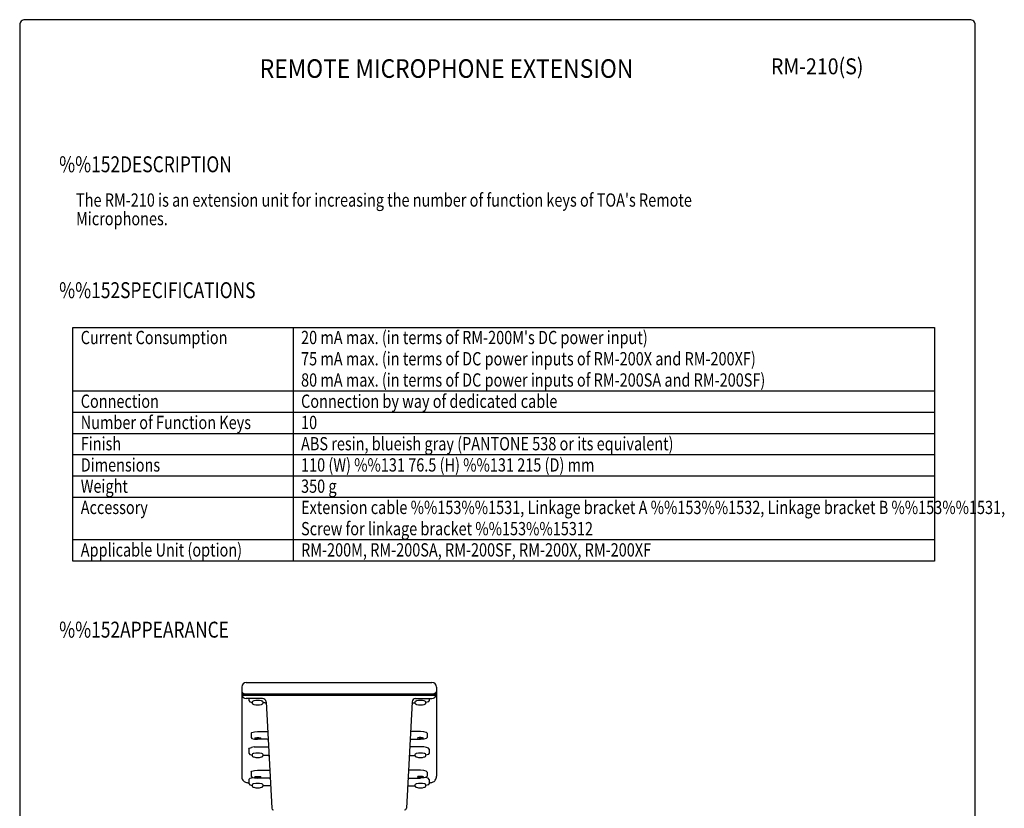
# Model space of a CAD drawing. Extents: x 0 to 556, y 0 to 825.
# Drawn here: x 0 to 556, y 379 to 825 of the extents above; entities that cross this region are included whole.
import ezdxf
from ezdxf.enums import TextEntityAlignment as Align

# ---------------------------------------------------------------- set-up
doc = ezdxf.new("R2010")
doc.units = 0
doc.header["$LTSCALE"] = 24
doc.header["$MEASUREMENT"] = 0
doc.layers.get('0').update_dxf_attribs({"linetype": 'CONTINUOUS'})
for name, color, linetype in [('1', 3, 'CONTINUOUS'), ('GAWA', 2, 'CONTINUOUS'), ('PEN1', 5, 'CONTINUOUS')]:
    doc.layers.add(name, color=color, linetype=linetype)
doc.styles.add('CMP-SET', font='COMPLEX.shx')
doc.styles.add('UT7', font='TOAFONT', dxfattribs={"width": 0.8})

msp = doc.modelspace()

# ---------------------------------------------------------------- linework, layer by layer
for p, q in [((30, 651.1245), (516.8988, 651.1245)), ((30, 519.1245), (30, 651.1245)), ((516.8988, 651.1245), (516.8988, 519.1245)), ((516.8988, 519.1245), (30, 519.1245)), ((125.4753, 447.9332), (125.4753, 397.6142)), ((127.9753, 450.4332), (232.9753, 450.4332)), ((235.4753, 447.9332), (235.4753, 397.6142)), ((125.4752, 444.6891), (125.5322, 443.7351)), ((127.8506, 444.0276), (233.0802, 444.0276)), ((127.9494, 443.3175), (233.0012, 443.3175)), ((137.2263, 441.3841), (128.0258, 441.3841)), ((129.4978, 441.3841), (129.4978, 440.2869)), ((223.7244, 441.3841), (232.9248, 441.3841)), ((231.4528, 441.3841), (231.4528, 440.2869)), ((235.4754, 444.6891), (235.4185, 443.7351)), ((138.7747, 438.9546), (137.5497, 438.9546)), ((139.2235, 439.4906), (142.4262, 379.4089)), ((221.7272, 439.4906), (218.5244, 379.4089)), ((222.1759, 438.9546), (223.4009, 438.9546)), ((130.731, 421.825), (130.731, 419.3978)), ((134.4753, 422.8033), (140.113, 422.8033)), ((139.8617, 418.4195), (134.4753, 418.4195)), ((226.4753, 422.8033), (220.8377, 422.8033)), ((221.0889, 418.4195), (226.4753, 418.4195)), ((230.2196, 421.825), (230.2196, 419.3978)), ((129.4978, 412.7405), (129.4978, 410.6175)), ((132.5363, 414.0727), (140.5784, 414.0727)), ((228.4143, 414.0727), (220.3723, 414.0727)), ((231.4528, 412.7405), (231.4528, 410.6175)), ((140.3595, 409.2853), (137.5497, 409.2853)), ((220.5911, 409.2853), (223.4009, 409.2853)), ((134.4753, 400.8811), (141.2816, 400.8811)), ((226.4753, 400.8811), (219.6691, 400.8811)), ((129.4978, 395.5962), (129.4978, 393.4732)), ((130.731, 399.9028), (130.731, 397.4756)), ((141.0412, 396.4973), (134.4753, 396.4973)), ((219.9094, 396.4973), (226.4753, 396.4973)), ((230.2196, 399.9028), (230.2196, 397.4756)), ((231.4528, 395.5962), (231.4528, 393.4732)), ((141.5105, 392.141), (137.5497, 392.141)), ((219.4402, 392.141), (223.4009, 392.141))]:
    msp.add_line(p, q)
at = {"linetype": 'Continuous'}
for points in [[(129.4978, 440.2869, 0), (130.0288, 439.5469, 0), (131.3847, 439.1373, 0)], [(231.4528, 440.2869, 0), (230.9219, 439.5469, 0), (229.566, 439.1373, 0)], [(130.731, 421.825, 0), (131.2327, 422.3142, 0), (132.6032, 422.6723, 0), (134.4753, 422.8033, 0)], [(130.731, 419.3978, 0), (131.2327, 418.9087, 0), (132.6032, 418.5506, 0), (134.4753, 418.4195, 0)], [(136.2253, 419.039, 0), (135.9475, 418.8617, 0), (135.2023, 418.7407, 0), (134.2263, 418.7144, 0), (133.3293, 418.7911, 0), (132.7962, 418.9466, 0), (132.7962, 419.1313, 0), (133.3293, 419.2868, 0), (134.2263, 419.3635, 0), (135.2023, 419.3372, 0), (135.9475, 419.2162, 0), (136.2253, 419.039, 0)], [(224.7253, 419.039, 0), (225.0031, 418.8617, 0), (225.7484, 418.7407, 0), (226.7244, 418.7144, 0), (227.6213, 418.7911, 0), (228.1544, 418.9466, 0), (228.1544, 419.1313, 0), (227.6213, 419.2868, 0), (226.7244, 419.3635, 0), (225.7484, 419.3372, 0), (225.0031, 419.2162, 0), (224.7253, 419.039, 0)], [(230.2196, 421.825, 0), (229.718, 422.3142, 0), (228.3475, 422.6723, 0), (226.4753, 422.8033, 0)], [(230.2196, 419.3978, 0), (229.718, 418.9087, 0), (228.3475, 418.5506, 0), (226.4753, 418.4195, 0)], [(129.4978, 412.7405, 0), (129.9181, 413.4074, 0), (131.0303, 413.8386, 0)], [(231.4528, 412.7405, 0), (231.0326, 413.4074, 0), (229.9203, 413.8386, 0)], [(129.4978, 410.6175, 0), (130.0288, 409.8776, 0), (131.3847, 409.4679, 0)], [(231.4528, 410.6175, 0), (230.9219, 409.8776, 0), (229.566, 409.4679, 0)], [(130.731, 399.9028, 0), (131.2327, 400.392, 0), (132.6032, 400.75, 0), (134.4753, 400.8811, 0)], [(230.2196, 399.9028, 0), (229.718, 400.392, 0), (228.3475, 400.75, 0), (226.4753, 400.8811, 0)], [(129.4978, 395.5962, 0), (130.1947, 396.4271, 0), (131.877, 396.7712, 0)], [(130.731, 397.4756, 0), (131.2327, 396.9865, 0), (132.6032, 396.6284, 0), (134.4753, 396.4973, 0)], [(136.2253, 397.1168, 0), (135.9475, 396.9395, 0), (135.2023, 396.8185, 0), (134.2263, 396.7922, 0), (133.3293, 396.8689, 0), (132.7962, 397.0244, 0), (132.7962, 397.2091, 0), (133.3293, 397.3646, 0), (134.2263, 397.4413, 0), (135.2023, 397.415, 0), (135.9475, 397.294, 0), (136.2253, 397.1168, 0)], [(224.7253, 397.1168, 0), (225.0031, 396.9395, 0), (225.7484, 396.8185, 0), (226.7244, 396.7922, 0), (227.6213, 396.8689, 0), (228.1544, 397.0244, 0), (228.1544, 397.2091, 0), (227.6213, 397.3646, 0), (226.7244, 397.4413, 0), (225.7484, 397.415, 0), (225.0031, 397.294, 0), (224.7253, 397.1168, 0)], [(230.2196, 397.4756, 0), (229.718, 396.9865, 0), (228.3475, 396.6284, 0), (226.4753, 396.4973, 0)], [(231.4528, 395.5962, 0), (230.756, 396.4271, 0), (229.0737, 396.7712, 0)], [(129.4978, 393.4732, 0), (130.0288, 392.7333, 0), (131.3847, 392.3236, 0)], [(231.4528, 393.4732, 0), (230.9219, 392.7333, 0), (229.566, 392.3236, 0)]]:
    msp.add_polyline3d(points, dxfattribs=at)
for centre, radius, start, end in [((127.9753, 447.9332), 2.5, 90, 180), ((127.2422, 446.0025), 1.837, 195.885953, 251.684409), ((232.9753, 447.9332), 2.5, 0, 90), ((233.7085, 446.0025), 1.837, 288.315591, 344.114047), ((126.6175, 444.8815), 1.1582, 189.56235, 244.647872), ((128.0278, 443.8841), 2.5, 183.417454, 270), ((125.7759, 443.6676), 0.2397, 187.245733, 235.43942), ((126.5688, 445.8562), 2.5605, 248.726829, 270.491286), ((128.0014, 446.989), 3.6719, 239.204768, 270.811377), ((127.0984, 457.7691), 14.4822, 267.991536, 273.671837), ((127.8605, 447.2365), 3.2089, 248.125557, 270.176505), ((132.0251, 439.3032), 0.6433, 129.55942, 189.030892), ((133.1666, 437.1848), 3.0399, 106.27938, 120.682197), ((134.4812, 428.1494), 12.1482, 79.725592, 100.274408), ((135.7959, 437.1848), 3.0399, 64.046953, 73.72062), ((136.9373, 439.3032), 0.6433, 5.326085, 72.924176), ((137.2263, 439.3841), 2, 3.051367, 90), ((223.7244, 439.3841), 2, 90, 176.948633), ((224.0133, 439.3032), 0.6433, 107.075824, 174.673915), ((225.1548, 437.1848), 3.0399, 106.27938, 115.953047), ((226.4694, 428.1494), 12.1482, 79.725592, 100.274408), ((227.7841, 437.1848), 3.0399, 59.317803, 73.72062), ((228.9255, 439.3032), 0.6433, 350.969108, 50.44058), ((232.9492, 446.989), 3.6719, 269.188623, 300.795232), ((232.9229, 443.8841), 2.5, 270, 356.582546), ((233.8523, 457.7691), 14.4822, 266.328163, 272.008464), ((233.0902, 447.2365), 3.2089, 269.823495, 291.874443), ((234.3818, 445.8562), 2.5605, 269.508714, 291.273171), ((234.3332, 444.8815), 1.1582, 295.352128, 350.43765), ((235.1748, 443.6676), 0.2397, 304.56058, 352.754267), ((134.7857, 439.3925), 3.4013, 183.206774, 192.502969), ((132.1912, 438.9859), 0.7975, 204.428311, 249.187034), ((133.3974, 441.9457), 3.9935, 248.099049, 253.854907), ((134.4812, 445.7405), 7.9399, 253.956877, 286.043123), ((135.5651, 441.9457), 3.9935, 286.145093, 291.900951), ((136.7713, 438.9859), 0.7975, 290.812966, 6.617531), ((134.1768, 439.3925), 3.4013, 354.692189, 359.501967), ((138.7699, 438.5022), 0.5, 3.051367, 90), ((222.1808, 438.5022), 0.5, 90, 176.948633), ((226.7739, 439.3925), 3.4013, 180.498033, 185.307811), ((224.1794, 438.9859), 0.7975, 173.382469, 249.187034), ((225.3856, 441.9457), 3.9935, 248.099049, 253.854907), ((226.4694, 445.7405), 7.9399, 253.956877, 286.043123), ((227.5532, 441.9457), 3.9935, 286.145093, 291.900951), ((228.7595, 438.9859), 0.7975, 290.812966, 335.571689), ((226.1649, 439.3925), 3.4013, 347.497031, 356.793226), ((134.4753, 425.3874), 6.0915, 263.24828, 276.75172), ((139.8617, 417.9195), 0.5, 3.051367, 90), ((221.0889, 417.9195), 0.5, 90, 176.948633), ((226.4753, 425.3874), 6.0915, 263.24828, 276.75172), ((133.6684, 401.83), 12.2949, 95.28312, 102.390076), ((227.2822, 401.83), 12.2949, 77.609924, 84.71688), ((132.0251, 409.6338), 0.6433, 129.55942, 189.030892), ((134.7857, 409.7231), 3.4013, 183.206774, 192.502969), ((132.1912, 409.3166), 0.7975, 204.428311, 249.187034), ((133.1666, 407.5155), 3.0399, 106.27938, 120.682197), ((133.3974, 412.2764), 3.9935, 248.099049, 253.854907), ((134.4812, 416.0711), 7.9399, 253.956877, 286.043123), ((134.4812, 398.4801), 12.1482, 79.725592, 100.274408), ((135.7959, 407.5155), 3.0399, 64.046953, 73.72062), ((135.5651, 412.2764), 3.9935, 286.145093, 291.900951), ((136.7713, 409.3166), 0.7975, 290.812966, 6.617531), ((136.9373, 409.6338), 0.6433, 5.326085, 72.924176), ((134.1768, 409.7231), 3.4013, 354.692189, 359.501967), ((140.3595, 408.7853), 0.5, 3.051367, 90), ((220.5911, 408.7853), 0.5, 90, 176.948633), ((224.0133, 409.6338), 0.6433, 107.075824, 174.673915), ((226.7739, 409.7231), 3.4013, 180.498033, 185.307811), ((224.1794, 409.3166), 0.7975, 173.382469, 249.187034), ((225.1548, 407.5155), 3.0399, 106.27938, 115.953047), ((225.3856, 412.2764), 3.9935, 248.099049, 253.854907), ((226.4694, 416.0711), 7.9399, 253.956877, 286.043123), ((226.4694, 398.4801), 12.1482, 79.725592, 100.274408), ((227.7841, 407.5155), 3.0399, 59.317803, 73.72062), ((227.5532, 412.2764), 3.9935, 286.145093, 291.900951), ((228.7595, 409.3166), 0.7975, 290.812966, 335.571689), ((228.9255, 409.6338), 0.6433, 350.969108, 50.44058), ((226.1649, 409.7231), 3.4013, 347.497031, 356.793226), ((129.565, 397.4278), 4.0939, 177.390177, 211.486799), ((128.8529, 397.5562), 3.5862, 219.201468, 251.241216), ((134.4753, 403.4652), 6.0915, 263.24828, 276.75172), ((141.0412, 395.9973), 0.5, 3.051367, 90), ((219.9094, 395.9973), 0.5, 90, 176.948633), ((226.4753, 403.4652), 6.0915, 263.24828, 276.75172), ((232.0978, 397.5562), 3.5862, 288.758784, 320.798532), ((231.3857, 397.4278), 4.0939, 328.513201, 2.609823), ((130.526, 402.2455), 8.5648, 250.731717, 262.863512), ((132.0251, 392.4895), 0.6433, 129.55942, 189.030892), ((134.7857, 392.5788), 3.4013, 183.206774, 192.502969), ((132.1912, 392.1723), 0.7975, 204.428311, 249.187034), ((133.1666, 390.3712), 3.0399, 106.27938, 120.682197), ((133.3974, 395.1321), 3.9935, 248.099049, 253.854907), ((134.4812, 398.9269), 7.9399, 253.956877, 286.043123), ((134.4812, 381.3358), 12.1482, 79.725592, 100.274408), ((135.7959, 390.3712), 3.0399, 64.046953, 73.72062), ((135.5651, 395.1321), 3.9935, 286.145093, 291.900951), ((136.7713, 392.1723), 0.7975, 290.812966, 6.617531), ((136.9373, 392.4895), 0.6433, 5.326085, 72.924176), ((134.1768, 392.5788), 3.4013, 354.692189, 359.501967), ((141.5105, 391.891), 0.25, 3.051367, 90), ((219.4402, 391.891), 0.25, 90, 176.948633), ((224.0133, 392.4895), 0.6433, 107.075824, 174.673915), ((226.7739, 392.5788), 3.4013, 180.498033, 185.307811), ((224.1794, 392.1723), 0.7975, 173.382469, 249.187034), ((225.1548, 390.3712), 3.0399, 106.27938, 115.953047), ((225.3856, 395.1321), 3.9935, 248.099049, 253.854907), ((226.4694, 398.9269), 7.9399, 253.956877, 286.043123), ((226.4694, 381.3358), 12.1482, 79.725592, 100.274408), ((227.7841, 390.3712), 3.0399, 59.317803, 73.72062), ((227.5532, 395.1321), 3.9935, 286.145093, 291.900951), ((228.7595, 392.1723), 0.7975, 290.812966, 335.571689), ((228.9255, 392.4895), 0.6433, 350.969108, 50.44058), ((226.1649, 392.5788), 3.4013, 347.497031, 356.793226), ((230.4247, 402.2455), 8.5648, 277.136488, 289.268283), ((143.4248, 379.4621), 1, 183.051367, 270), ((217.5259, 379.4621), 1, 270, 356.948633)]:
    msp.add_arc(centre, radius, start, end)
at = {"layer": 'GAWA'}
msp.add_lwpolyline([(0, 27.7019, 0.414214), (3, 24.7019), (537, 24.7019, 0.414214), (540, 27.7019), (540, 822, 0.414214), (537, 825), (3, 825, 0.414214), (0, 822)], format="xyb", close=True, dxfattribs=at)
at = {"layer": 'PEN1'}
for p, q in [((154.5, 651.1245), (154.5, 519.1245)), ((30, 615.2745), (516.8988, 615.2745)), ((30, 603.2745), (516.8988, 603.2745)), ((30, 591.2745), (516.8988, 591.2745)), ((30, 579.2745), (516.8988, 579.2745)), ((30, 567.2745), (516.8988, 567.2745)), ((30, 555.2745), (516.8988, 555.2745)), ((30, 531.2745), (516.8988, 531.2745))]:
    msp.add_line(p, q, dxfattribs=at)

# ---------------------------------------------------------------- texts
at = {"style": 'CMP-SET', "width": 0.9}
for s, height, p in [('REMOTE MICROPHONE EXTENSION', 10.5, (241.2276, 796.0342)), ('RM-210(S)', 9, (450.6753, 797.4847))]:
    msp.add_text(s, height=height, dxfattribs=at).set_placement(p, align=Align.MIDDLE)
at = {"layer": '1', "style": 'UT7', "width": 0.8}
for s, height, p in [('%%152DESCRIPTION', 9, (22.293, 738.8023)), ("The RM-210 is an extension unit for increasing the number of function keys of TOA's Remote ", 7.5, (31.8458, 719.3539)), ('Microphones.', 7.5, (31.8458, 708.8539)), ('%%152SPECIFICATIONS', 9, (22.293, 667.6627)), ('Current Consumption', 7.5, (34.5, 641.6745)), ("20 mA max. (in terms of RM-200M's DC power input)", 7.5, (159, 641.6745)), ('75 mA max. (in terms of DC power inputs of RM-200X and RM-200XF)', 7.5, (159, 629.6745)), ('80 mA max. (in terms of DC power inputs of RM-200SA and RM-200SF)', 7.5, (159, 617.6745)), ('Connection', 7.5, (34.5, 605.6745)), ('Connection by way of dedicated cable', 7.5, (159, 605.6745)), ('Number of Function Keys', 7.5, (34.5, 593.6745)), ('10', 7.5, (159, 593.6745)), ('Finish', 7.5, (34.5, 581.6745)), ('ABS resin, blueish gray (PANTONE 538 or its equivalent)', 7.5, (159, 581.6745)), ('Dimensions', 7.5, (34.5, 569.6745)), ('110 (W) %%131 76.5 (H) %%131 215 (D) mm', 7.5, (159, 569.6745)), ('Weight', 7.5, (34.5, 557.6745)), ('350 g', 7.5, (159, 557.6745)), ('Accessory', 7.5, (34.5, 545.6745)), ('Extension cable %%153%%1531, Linkage bracket A %%153%%1532, Linkage bracket B %%153%%1531,', 7.5, (159, 545.6745)), ('Screw for linkage bracket %%153%%15312', 7.5, (159, 533.6745)), ('Applicable Unit (option)', 7.5, (34.5, 521.6745)), ('RM-200M, RM-200SA, RM-200SF, RM-200X, RM-200XF', 7.5, (159, 521.6745)), ('%%152APPEARANCE', 9, (22.293, 475.847))]:
    msp.add_text(s, height=height, dxfattribs=at).set_placement(p)

doc.saveas('drawing.dxf')
